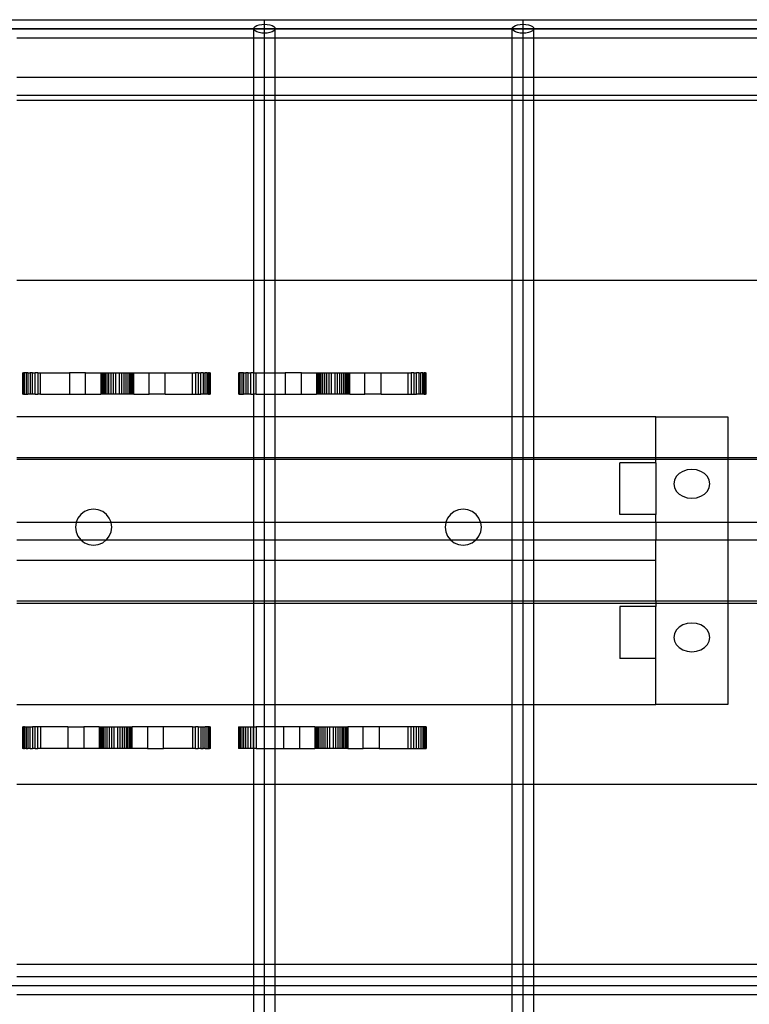
# Model space of a CAD drawing. Extents: x -132 to 132, y -42 to 42.
# Drawn here: x 50 to 55, y -15 to -8 of the extents above; entities that cross this region are included whole.
import ezdxf

# ---------------------------------------------------------------- set-up
doc = ezdxf.new("R2010")
doc.units = 0
doc.header["$MEASUREMENT"] = 0
doc.layers.get('0').update_dxf_attribs({"linetype": 'CONTINUOUS'})

msp = doc.modelspace()

# ---------------------------------------------------------------- linework, layer by layer
for p, q in [((49.762, -8.3312), (51.5596, -8.3312)), ((51.5596, -8.3312), (53.3572, -8.3312)), ((51.5596, -8.3625), (51.5596, -8.3312)), ((53.3572, -8.3312), (55.1548, -8.3312)), ((53.3572, -8.3625), (53.3572, -8.3312)), ((17.4049, -8.3937), (66.0129, -8.3937)), ((66.0129, -8.3937), (19.2025, -8.3937)), ((51.4847, -8.3937), (51.4873, -8.3856)), ((51.4873, -8.4018), (51.4847, -8.3937)), ((51.4847, -8.4562), (51.4847, -8.3937)), ((51.4873, -8.3856), (51.4947, -8.3781)), ((51.4947, -8.4094), (51.4873, -8.4018)), ((51.4947, -8.3781), (51.5066, -8.3716)), ((51.5066, -8.4158), (51.4947, -8.4094)), ((51.5066, -8.3716), (51.5222, -8.3667)), ((51.5222, -8.3667), (51.5402, -8.3635)), ((51.5402, -8.3635), (51.5596, -8.3625)), ((51.5596, -8.3625), (51.579, -8.3635)), ((51.5596, -8.425), (51.5596, -8.3625)), ((51.5596, -8.6291), (51.5596, -8.3937)), ((51.579, -8.3635), (51.5971, -8.3667)), ((51.5971, -8.3667), (51.6126, -8.3716)), ((51.6126, -8.3716), (51.6245, -8.3781)), ((51.6245, -8.4094), (51.6126, -8.4158)), ((51.6245, -8.3781), (51.632, -8.3856)), ((51.632, -8.4018), (51.6245, -8.4094)), ((51.632, -8.3856), (51.6345, -8.3937)), ((51.6345, -8.3937), (51.632, -8.4018)), ((51.6345, -8.4562), (51.6345, -8.3937)), ((53.2823, -8.3937), (53.2849, -8.3856)), ((53.2849, -8.4018), (53.2823, -8.3937)), ((53.2823, -8.4562), (53.2823, -8.3937)), ((53.2849, -8.3856), (53.2924, -8.3781)), ((53.2924, -8.4094), (53.2849, -8.4018)), ((53.2924, -8.3781), (53.3043, -8.3716)), ((53.3043, -8.4158), (53.2924, -8.4094)), ((53.3043, -8.3716), (53.3198, -8.3667)), ((53.3198, -8.3667), (53.3378, -8.3635)), ((53.3378, -8.3635), (53.3572, -8.3625)), ((53.3572, -8.3625), (53.3766, -8.3635)), ((53.3572, -8.425), (53.3572, -8.3625)), ((53.3572, -8.6291), (53.3572, -8.3937)), ((53.3766, -8.3635), (53.3947, -8.3667)), ((53.3947, -8.3667), (53.4102, -8.3716)), ((53.4102, -8.3716), (53.4221, -8.3781)), ((53.4221, -8.4094), (53.4102, -8.4158)), ((53.4221, -8.3781), (53.4296, -8.3856)), ((53.4296, -8.4018), (53.4221, -8.4094)), ((53.4296, -8.3856), (53.4321, -8.3937)), ((53.4321, -8.3937), (53.4296, -8.4018)), ((53.4321, -8.4562), (53.4321, -8.3937)), ((49.8369, -8.4562), (51.4847, -8.4562)), ((51.4847, -8.4562), (51.5596, -8.4562)), ((51.4847, -8.7329), (51.4847, -8.4562)), ((51.5222, -8.4208), (51.5066, -8.4158)), ((51.5402, -8.4239), (51.5222, -8.4208)), ((51.5596, -8.425), (51.5402, -8.4239)), ((51.579, -8.4239), (51.5596, -8.425)), ((51.5596, -8.4562), (51.5596, -8.425)), ((51.5596, -8.4562), (51.6345, -8.4562)), ((51.5971, -8.4208), (51.579, -8.4239)), ((51.6126, -8.4158), (51.5971, -8.4208)), ((51.6345, -8.4562), (53.2823, -8.4562)), ((51.6345, -8.7329), (51.6345, -8.4562)), ((53.2823, -8.4562), (53.3572, -8.4562)), ((53.2823, -8.7329), (53.2823, -8.4562)), ((53.3198, -8.4208), (53.3043, -8.4158)), ((53.3378, -8.4239), (53.3198, -8.4208)), ((53.3572, -8.425), (53.3378, -8.4239)), ((53.3766, -8.4239), (53.3572, -8.425)), ((53.3572, -8.4562), (53.3572, -8.425)), ((53.3572, -8.4562), (53.4321, -8.4562)), ((53.3947, -8.4208), (53.3766, -8.4239)), ((53.4102, -8.4158), (53.3947, -8.4208)), ((53.4321, -8.4562), (55.0799, -8.4562)), ((53.4321, -8.7329), (53.4321, -8.4562)), ((51.5596, -8.6291), (51.5596, -8.5983)), ((53.3572, -8.6291), (53.3572, -8.5983)), ((51.5596, -15.3937), (51.5596, -8.6291)), ((53.3572, -15.3937), (53.3572, -8.6291)), ((51.4847, -8.7329), (49.8369, -8.7329)), ((51.6345, -8.7329), (51.4847, -8.7329)), ((51.4847, -8.8579), (51.4847, -8.7329)), ((53.2823, -8.7329), (51.6345, -8.7329)), ((51.6345, -8.8579), (51.6345, -8.7329)), ((53.4321, -8.7329), (53.2823, -8.7329)), ((53.2823, -8.8579), (53.2823, -8.7329)), ((55.0799, -8.7329), (53.4321, -8.7329)), ((53.4321, -8.8579), (53.4321, -8.7329)), ((51.4847, -8.8579), (49.8369, -8.8579)), ((51.4847, -8.8937), (49.8369, -8.8937)), ((51.6345, -8.8579), (51.4847, -8.8579)), ((51.4847, -8.8937), (51.4847, -8.8579)), ((51.6345, -8.8937), (51.4847, -8.8937)), ((51.4847, -10.1437), (51.4847, -8.8937)), ((53.2823, -8.8579), (51.6345, -8.8579)), ((51.6345, -8.8937), (51.6345, -8.8579)), ((53.2823, -8.8937), (51.6345, -8.8937)), ((51.6345, -10.1437), (51.6345, -8.8937)), ((53.4321, -8.8579), (53.2823, -8.8579)), ((53.2823, -8.8937), (53.2823, -8.8579)), ((53.2823, -10.1437), (53.2823, -8.8937)), ((53.4321, -8.8937), (53.2823, -8.8937)), ((55.0799, -8.8579), (53.4321, -8.8579)), ((53.4321, -8.8937), (53.4321, -8.8579)), ((53.4321, -10.1437), (53.4321, -8.8937)), ((55.0799, -8.8937), (53.4321, -8.8937)), ((51.4847, -10.1437), (49.8369, -10.1437)), ((51.6345, -10.1437), (51.4847, -10.1437)), ((51.4847, -10.7855), (51.4847, -10.1437)), ((53.2823, -10.1437), (51.6345, -10.1437)), ((51.6345, -10.7855), (51.6345, -10.1437)), ((53.2823, -11.09), (53.2823, -10.1437)), ((53.4321, -10.1437), (53.2823, -10.1437)), ((53.4321, -11.09), (53.4321, -10.1437)), ((55.0799, -10.1437), (53.4321, -10.1437)), ((49.8778, -10.7855), (49.8794, -10.7855)), ((49.8778, -10.7855), (49.8778, -10.934)), ((49.8794, -10.7855), (49.8794, -10.934)), ((49.8794, -10.7855), (49.884, -10.7855)), ((49.8915, -10.7855), (49.884, -10.7855)), ((49.884, -10.934), (49.884, -10.7855)), ((49.8915, -10.934), (49.8915, -10.7855)), ((49.9017, -10.7855), (49.8915, -10.7855)), ((49.9017, -10.7855), (49.9017, -10.934)), ((49.9144, -10.7855), (49.9017, -10.7855)), ((49.9144, -10.7855), (49.9144, -10.934)), ((49.9144, -10.7855), (49.9294, -10.7855)), ((49.9294, -10.7855), (49.9294, -10.934)), ((49.9461, -10.7855), (49.9294, -10.7855)), ((49.9461, -10.7855), (49.9642, -10.7855)), ((49.9461, -10.934), (49.9461, -10.7855)), ((49.9642, -10.934), (49.9642, -10.7855)), ((49.9833, -10.7855), (49.9642, -10.7855)), ((49.9833, -10.7855), (50.0028, -10.7855)), ((49.9833, -10.7855), (49.9833, -10.934)), ((50.0028, -10.934), (50.0028, -10.7855)), ((50.0028, -10.7855), (50.2042, -10.7855)), ((50.2042, -10.7855), (50.2042, -10.934)), ((50.3161, -10.7855), (50.2042, -10.7855)), ((50.3161, -10.934), (50.3161, -10.7855)), ((50.3161, -10.7855), (50.4221, -10.7855)), ((50.4221, -10.7855), (50.4234, -10.7855)), ((50.4221, -10.7855), (50.4221, -10.934)), ((50.4234, -10.7855), (50.4234, -10.934)), ((50.4234, -10.7855), (50.4272, -10.7855)), ((50.4272, -10.7855), (50.4334, -10.7855)), ((50.4272, -10.7855), (50.4272, -10.934)), ((50.4334, -10.7855), (50.4418, -10.7855)), ((50.4334, -10.7855), (50.4334, -10.934)), ((50.4418, -10.7855), (50.4418, -10.934)), ((50.4418, -10.7855), (50.4523, -10.7855)), ((50.4523, -10.7855), (50.4523, -10.934)), ((50.4523, -10.7855), (50.4646, -10.7855)), ((50.4646, -10.7855), (50.4784, -10.7855)), ((50.4646, -10.934), (50.4646, -10.7855)), ((50.4784, -10.7855), (50.4934, -10.7855)), ((50.4784, -10.934), (50.4784, -10.7855)), ((50.4934, -10.7855), (50.5091, -10.7855)), ((50.4934, -10.934), (50.4934, -10.7855)), ((50.5091, -10.934), (50.5091, -10.7855)), ((50.5091, -10.7855), (50.5252, -10.7855)), ((50.5252, -10.7855), (50.5487, -10.7855)), ((50.5252, -10.934), (50.5252, -10.7855)), ((50.5487, -10.7855), (50.5487, -10.934)), ((50.5487, -10.7855), (50.5648, -10.7855)), ((50.5648, -10.7855), (50.5648, -10.934)), ((50.5648, -10.7855), (50.5806, -10.7855)), ((50.5806, -10.7855), (50.5955, -10.7855)), ((50.5806, -10.7855), (50.5806, -10.934)), ((50.5955, -10.7855), (50.5955, -10.934)), ((50.5955, -10.7855), (50.6093, -10.7855)), ((50.6093, -10.7855), (50.6093, -10.934)), ((50.6093, -10.7855), (50.6216, -10.7855)), ((50.6216, -10.7855), (50.6321, -10.7855)), ((50.6216, -10.7855), (50.6216, -10.934)), ((50.6321, -10.934), (50.6321, -10.7855)), ((50.6321, -10.7855), (50.6406, -10.7855)), ((50.6406, -10.7855), (50.6468, -10.7855)), ((50.6406, -10.934), (50.6406, -10.7855)), ((50.6468, -10.7855), (50.6505, -10.7855)), ((50.6468, -10.934), (50.6468, -10.7855)), ((50.6505, -10.934), (50.6505, -10.7855)), ((50.6505, -10.7855), (50.6518, -10.7855)), ((50.6518, -10.934), (50.6518, -10.7855)), ((50.6518, -10.7855), (50.7578, -10.7855)), ((50.7578, -10.7855), (50.8697, -10.7855)), ((50.7578, -10.934), (50.7578, -10.7855)), ((50.8697, -10.934), (50.8697, -10.7855)), ((50.8697, -10.7855), (51.0593, -10.7855)), ((51.0593, -10.7855), (51.0789, -10.7855)), ((51.0593, -10.934), (51.0593, -10.7855)), ((51.0979, -10.7855), (51.0789, -10.7855)), ((51.0789, -10.7855), (51.0789, -10.934)), ((51.0979, -10.7855), (51.0979, -10.934)), ((51.0979, -10.7855), (51.1161, -10.7855)), ((51.1161, -10.934), (51.1161, -10.7855)), ((51.1328, -10.7855), (51.1161, -10.7855)), ((51.1328, -10.7855), (51.1477, -10.7855)), ((51.1328, -10.7855), (51.1328, -10.934)), ((51.1477, -10.934), (51.1477, -10.7855)), ((51.1604, -10.7855), (51.1477, -10.7855)), ((51.1604, -10.7855), (51.1707, -10.7855)), ((51.1604, -10.934), (51.1604, -10.7855)), ((51.1782, -10.7855), (51.1707, -10.7855)), ((51.1707, -10.934), (51.1707, -10.7855)), ((51.1782, -10.7855), (51.1828, -10.7855)), ((51.1782, -10.934), (51.1782, -10.7855)), ((51.1828, -10.7855), (51.1843, -10.7855)), ((51.1828, -10.934), (51.1828, -10.7855)), ((51.1843, -10.934), (51.1843, -10.7855)), ((51.3778, -10.7855), (51.3794, -10.7855)), ((51.3778, -10.7855), (51.3778, -10.934)), ((51.3794, -10.7855), (51.3794, -10.934)), ((51.3794, -10.7855), (51.384, -10.7855)), ((51.3915, -10.7855), (51.384, -10.7855)), ((51.384, -10.934), (51.384, -10.7855)), ((51.3915, -10.934), (51.3915, -10.7855)), ((51.4017, -10.7855), (51.3915, -10.7855)), ((51.4017, -10.7855), (51.4017, -10.934)), ((51.4144, -10.7855), (51.4017, -10.7855)), ((51.4144, -10.7855), (51.4144, -10.934)), ((51.4144, -10.7855), (51.4294, -10.7855)), ((51.4294, -10.7855), (51.4294, -10.934)), ((51.4461, -10.7855), (51.4294, -10.7855)), ((51.4461, -10.7855), (51.4642, -10.7855)), ((51.4461, -10.934), (51.4461, -10.7855)), ((51.4642, -10.934), (51.4642, -10.7855)), ((51.4833, -10.7855), (51.4642, -10.7855)), ((51.4833, -10.7855), (51.4833, -10.934)), ((51.4833, -10.7855), (51.4847, -10.7855)), ((51.4847, -10.7855), (51.5028, -10.7855)), ((51.4847, -10.934), (51.4847, -10.7855)), ((51.5028, -10.934), (51.5028, -10.7855)), ((51.5028, -10.7855), (51.6345, -10.7855)), ((51.6345, -10.7855), (51.7042, -10.7855)), ((51.6345, -10.934), (51.6345, -10.7855)), ((51.7042, -10.7855), (51.7042, -10.934)), ((51.8161, -10.7855), (51.7042, -10.7855)), ((51.8161, -10.934), (51.8161, -10.7855)), ((51.8161, -10.7855), (51.9221, -10.7855)), ((51.9221, -10.7855), (51.9234, -10.7855)), ((51.9221, -10.7855), (51.9221, -10.934)), ((51.9234, -10.7855), (51.9234, -10.934)), ((51.9234, -10.7855), (51.9272, -10.7855)), ((51.9272, -10.7855), (51.9334, -10.7855)), ((51.9272, -10.7855), (51.9272, -10.934)), ((51.9334, -10.7855), (51.9418, -10.7855)), ((51.9334, -10.7855), (51.9334, -10.934)), ((51.9418, -10.7855), (51.9418, -10.934)), ((51.9418, -10.7855), (51.9523, -10.7855)), ((51.9523, -10.7855), (51.9523, -10.934)), ((51.9523, -10.7855), (51.9646, -10.7855)), ((51.9646, -10.7855), (51.9784, -10.7855)), ((51.9646, -10.934), (51.9646, -10.7855)), ((51.9784, -10.7855), (51.9934, -10.7855)), ((51.9784, -10.934), (51.9784, -10.7855)), ((51.9934, -10.7855), (52.0091, -10.7855)), ((51.9934, -10.934), (51.9934, -10.7855)), ((52.0091, -10.934), (52.0091, -10.7855)), ((52.0091, -10.7855), (52.0252, -10.7855)), ((52.0252, -10.7855), (52.0487, -10.7855)), ((52.0252, -10.934), (52.0252, -10.7855)), ((52.0487, -10.7855), (52.0487, -10.934)), ((52.0487, -10.7855), (52.0648, -10.7855)), ((52.0648, -10.7855), (52.0648, -10.934)), ((52.0648, -10.7855), (52.0806, -10.7855)), ((52.0806, -10.7855), (52.0955, -10.7855)), ((52.0806, -10.7855), (52.0806, -10.934)), ((52.0955, -10.7855), (52.0955, -10.934)), ((52.0955, -10.7855), (52.1093, -10.7855)), ((52.1093, -10.7855), (52.1093, -10.934)), ((52.1093, -10.7855), (52.1216, -10.7855)), ((52.1216, -10.7855), (52.1321, -10.7855)), ((52.1216, -10.7855), (52.1216, -10.934)), ((52.1321, -10.934), (52.1321, -10.7855)), ((52.1321, -10.7855), (52.1406, -10.7855)), ((52.1406, -10.7855), (52.1468, -10.7855)), ((52.1406, -10.934), (52.1406, -10.7855)), ((52.1468, -10.7855), (52.1505, -10.7855)), ((52.1468, -10.934), (52.1468, -10.7855)), ((52.1505, -10.934), (52.1505, -10.7855)), ((52.1505, -10.7855), (52.1518, -10.7855)), ((52.1518, -10.934), (52.1518, -10.7855)), ((52.1518, -10.7855), (52.2578, -10.7855)), ((52.2578, -10.7855), (52.3697, -10.7855)), ((52.2578, -10.934), (52.2578, -10.7855)), ((52.3697, -10.934), (52.3697, -10.7855)), ((52.3697, -10.7855), (52.5593, -10.7855)), ((52.5593, -10.7855), (52.5789, -10.7855)), ((52.5593, -10.934), (52.5593, -10.7855)), ((52.5979, -10.7855), (52.5789, -10.7855)), ((52.5789, -10.7855), (52.5789, -10.934)), ((52.5979, -10.7855), (52.5979, -10.934)), ((52.5979, -10.7855), (52.6161, -10.7855)), ((52.6161, -10.934), (52.6161, -10.7855)), ((52.6328, -10.7855), (52.6161, -10.7855)), ((52.6328, -10.7855), (52.6477, -10.7855)), ((52.6328, -10.7855), (52.6328, -10.934)), ((52.6477, -10.934), (52.6477, -10.7855)), ((52.6604, -10.7855), (52.6477, -10.7855)), ((52.6604, -10.7855), (52.6707, -10.7855)), ((52.6604, -10.934), (52.6604, -10.7855)), ((52.6782, -10.7855), (52.6707, -10.7855)), ((52.6707, -10.934), (52.6707, -10.7855)), ((52.6782, -10.7855), (52.6828, -10.7855)), ((52.6782, -10.934), (52.6782, -10.7855)), ((52.6828, -10.7855), (52.6843, -10.7855)), ((52.6828, -10.934), (52.6828, -10.7855)), ((52.6843, -10.934), (52.6843, -10.7855)), ((49.8794, -10.934), (49.8778, -10.934)), ((49.884, -10.934), (49.8794, -10.934)), ((49.884, -10.934), (49.8915, -10.934)), ((49.8915, -10.934), (49.9017, -10.934)), ((49.9017, -10.934), (49.9144, -10.934)), ((49.9294, -10.934), (49.9144, -10.934)), ((49.9461, -10.934), (49.9294, -10.934)), ((49.9642, -10.934), (49.9461, -10.934)), ((49.9642, -10.934), (49.9833, -10.934)), ((50.0028, -10.934), (49.9833, -10.934)), ((50.0028, -10.934), (50.2042, -10.934)), ((50.2042, -10.934), (50.3161, -10.934)), ((50.3161, -10.934), (50.4221, -10.934)), ((50.4234, -10.934), (50.4221, -10.934)), ((50.4272, -10.934), (50.4234, -10.934)), ((50.4334, -10.934), (50.4272, -10.934)), ((50.4418, -10.934), (50.4334, -10.934)), ((50.4523, -10.934), (50.4418, -10.934)), ((50.4646, -10.934), (50.4523, -10.934)), ((50.4784, -10.934), (50.4646, -10.934)), ((50.4934, -10.934), (50.4784, -10.934)), ((50.5091, -10.934), (50.4934, -10.934)), ((50.5252, -10.934), (50.5091, -10.934)), ((50.5487, -10.934), (50.5252, -10.934)), ((50.5648, -10.934), (50.5487, -10.934)), ((50.5806, -10.934), (50.5648, -10.934)), ((50.5955, -10.934), (50.5806, -10.934)), ((50.6093, -10.934), (50.5955, -10.934)), ((50.6216, -10.934), (50.6093, -10.934)), ((50.6321, -10.934), (50.6216, -10.934)), ((50.6406, -10.934), (50.6321, -10.934)), ((50.6468, -10.934), (50.6406, -10.934)), ((50.6505, -10.934), (50.6468, -10.934)), ((50.6518, -10.934), (50.6505, -10.934)), ((50.6518, -10.934), (50.7578, -10.934)), ((50.8697, -10.934), (50.7578, -10.934)), ((50.8697, -10.934), (51.0593, -10.934)), ((51.0593, -10.934), (51.0789, -10.934)), ((51.0789, -10.934), (51.0979, -10.934)), ((51.0979, -10.934), (51.1161, -10.934)), ((51.1328, -10.934), (51.1161, -10.934)), ((51.1477, -10.934), (51.1328, -10.934)), ((51.1604, -10.934), (51.1477, -10.934)), ((51.1707, -10.934), (51.1604, -10.934)), ((51.1707, -10.934), (51.1782, -10.934)), ((51.1828, -10.934), (51.1782, -10.934)), ((51.1843, -10.934), (51.1828, -10.934)), ((51.3794, -10.934), (51.3778, -10.934)), ((51.384, -10.934), (51.3794, -10.934)), ((51.384, -10.934), (51.3915, -10.934)), ((51.3915, -10.934), (51.4017, -10.934)), ((51.4017, -10.934), (51.4144, -10.934)), ((51.4294, -10.934), (51.4144, -10.934)), ((51.4461, -10.934), (51.4294, -10.934)), ((51.4642, -10.934), (51.4461, -10.934)), ((51.4642, -10.934), (51.4833, -10.934)), ((51.4847, -10.934), (51.4833, -10.934)), ((51.5028, -10.934), (51.4847, -10.934)), ((51.4847, -11.09), (51.4847, -10.934)), ((51.5028, -10.934), (51.6345, -10.934)), ((51.6345, -10.934), (51.7042, -10.934)), ((51.6345, -11.09), (51.6345, -10.934)), ((51.7042, -10.934), (51.8161, -10.934)), ((51.8161, -10.934), (51.9221, -10.934)), ((51.9234, -10.934), (51.9221, -10.934)), ((51.9272, -10.934), (51.9234, -10.934)), ((51.9334, -10.934), (51.9272, -10.934)), ((51.9418, -10.934), (51.9334, -10.934)), ((51.9523, -10.934), (51.9418, -10.934)), ((51.9646, -10.934), (51.9523, -10.934)), ((51.9784, -10.934), (51.9646, -10.934)), ((51.9934, -10.934), (51.9784, -10.934)), ((52.0091, -10.934), (51.9934, -10.934)), ((52.0252, -10.934), (52.0091, -10.934)), ((52.0487, -10.934), (52.0252, -10.934)), ((52.0648, -10.934), (52.0487, -10.934)), ((52.0806, -10.934), (52.0648, -10.934)), ((52.0955, -10.934), (52.0806, -10.934)), ((52.1093, -10.934), (52.0955, -10.934)), ((52.1216, -10.934), (52.1093, -10.934)), ((52.1321, -10.934), (52.1216, -10.934)), ((52.1406, -10.934), (52.1321, -10.934)), ((52.1468, -10.934), (52.1406, -10.934)), ((52.1505, -10.934), (52.1468, -10.934)), ((52.1518, -10.934), (52.1505, -10.934)), ((52.1518, -10.934), (52.2578, -10.934)), ((52.3697, -10.934), (52.2578, -10.934)), ((52.3697, -10.934), (52.5593, -10.934)), ((52.5593, -10.934), (52.5789, -10.934)), ((52.5789, -10.934), (52.5979, -10.934)), ((52.5979, -10.934), (52.6161, -10.934)), ((52.6328, -10.934), (52.6161, -10.934)), ((52.6477, -10.934), (52.6328, -10.934)), ((52.6604, -10.934), (52.6477, -10.934)), ((52.6707, -10.934), (52.6604, -10.934)), ((52.6707, -10.934), (52.6782, -10.934)), ((52.6828, -10.934), (52.6782, -10.934)), ((52.6843, -10.934), (52.6828, -10.934)), ((51.4847, -11.09), (49.8369, -11.09)), ((51.6345, -11.09), (51.4847, -11.09)), ((51.4847, -11.3725), (51.4847, -11.09)), ((53.2823, -11.09), (51.6345, -11.09)), ((51.6345, -11.3725), (51.6345, -11.09)), ((53.4321, -11.09), (53.2823, -11.09)), ((53.2823, -11.3725), (53.2823, -11.09)), ((54.2811, -11.09), (53.4321, -11.09)), ((53.4321, -11.3725), (53.4321, -11.09)), ((54.2811, -11.09), (54.7811, -11.09)), ((54.2811, -11.3725), (54.2811, -11.09)), ((54.7811, -11.09), (54.7811, -11.3725)), ((49.8369, -11.3725), (51.4847, -11.3725)), ((49.8369, -11.3859), (51.4847, -11.3859)), ((51.4847, -11.3725), (51.6345, -11.3725)), ((51.4847, -11.3859), (51.4847, -11.3725)), ((51.4847, -11.8234), (51.4847, -11.3859)), ((51.4847, -11.3859), (51.6345, -11.3859)), ((51.6345, -11.3725), (53.2823, -11.3725)), ((51.6345, -11.3859), (51.6345, -11.3725)), ((51.6345, -11.8234), (51.6345, -11.3859)), ((51.6345, -11.3859), (53.2823, -11.3859)), ((53.2823, -11.3725), (53.4321, -11.3725)), ((53.2823, -11.3859), (53.2823, -11.3725)), ((53.2823, -11.8234), (53.2823, -11.3859)), ((53.2823, -11.3859), (53.4321, -11.3859)), ((53.4321, -11.3725), (54.2811, -11.3725)), ((53.4321, -11.3859), (53.4321, -11.3725)), ((53.4321, -11.8234), (53.4321, -11.3859)), ((53.4321, -11.3859), (54.2811, -11.3859)), ((54.2811, -11.4095), (54.0311, -11.4095)), ((54.0311, -11.7705), (54.0311, -11.4095)), ((54.2811, -11.3859), (54.2811, -11.3725)), ((54.2811, -11.3725), (54.7811, -11.3725)), ((54.2811, -11.4095), (54.2811, -11.3859)), ((54.2811, -11.3859), (54.7811, -11.3859)), ((54.2811, -11.4095), (54.2811, -11.7705)), ((54.7811, -11.3725), (54.7811, -11.3859)), ((54.7811, -11.3725), (55.0799, -11.3725)), ((54.7811, -11.3859), (54.7811, -11.8234)), ((54.7811, -11.3859), (55.0799, -11.3859)), ((54.4427, -11.4856), (54.4228, -11.5064)), ((54.4686, -11.4698), (54.4427, -11.4856)), ((54.4987, -11.4598), (54.4686, -11.4698)), ((54.5311, -11.4564), (54.4987, -11.4598)), ((54.5634, -11.4598), (54.5311, -11.4564)), ((54.5936, -11.4698), (54.5634, -11.4598)), ((54.6195, -11.4856), (54.5936, -11.4698)), ((54.6393, -11.5064), (54.6195, -11.4856)), ((54.4103, -11.5305), (54.4061, -11.5564)), ((54.4061, -11.5564), (54.4103, -11.5822)), ((54.4228, -11.5064), (54.4103, -11.5305)), ((54.6518, -11.5305), (54.6393, -11.5064)), ((54.6561, -11.5564), (54.6518, -11.5305)), ((54.6518, -11.5822), (54.6561, -11.5564)), ((54.4103, -11.5822), (54.4228, -11.6064)), ((54.4228, -11.6064), (54.4427, -11.6271)), ((54.4427, -11.6271), (54.4686, -11.643)), ((54.5936, -11.643), (54.6195, -11.6271)), ((54.6195, -11.6271), (54.6393, -11.6064)), ((54.6393, -11.6064), (54.6518, -11.5822)), ((54.4686, -11.643), (54.4987, -11.6529)), ((54.4987, -11.6529), (54.5311, -11.6564)), ((54.5311, -11.6564), (54.5634, -11.6529)), ((54.5634, -11.6529), (54.5936, -11.643)), ((50.3084, -11.7494), (50.2823, -11.7693)), ((50.3388, -11.7369), (50.3084, -11.7494)), ((50.3714, -11.7327), (50.3388, -11.7369)), ((50.404, -11.7369), (50.3714, -11.7327)), ((50.4344, -11.7494), (50.404, -11.7369)), ((50.4606, -11.7693), (50.4344, -11.7494)), ((52.8784, -11.7494), (52.8523, -11.7693)), ((52.9088, -11.7369), (52.8784, -11.7494)), ((52.9415, -11.7327), (52.9088, -11.7369)), ((52.9741, -11.7369), (52.9415, -11.7327)), ((53.0045, -11.7494), (52.9741, -11.7369)), ((53.0306, -11.7693), (53.0045, -11.7494)), ((49.8369, -11.8234), (50.2505, -11.8234)), ((50.2497, -11.8253), (50.2454, -11.8577)), ((50.2505, -11.8234), (50.2497, -11.8253)), ((50.2623, -11.7952), (50.2505, -11.8234)), ((50.2505, -11.8234), (50.4924, -11.8234)), ((50.2823, -11.7693), (50.2623, -11.7952)), ((50.4806, -11.7952), (50.4606, -11.7693)), ((50.4924, -11.8234), (50.4806, -11.7952)), ((50.4932, -11.8253), (50.4924, -11.8234)), ((50.4924, -11.8234), (51.4847, -11.8234)), ((50.4975, -11.8577), (50.4932, -11.8253)), ((51.4847, -11.9484), (51.4847, -11.8234)), ((51.4847, -11.8234), (51.6345, -11.8234)), ((51.6345, -11.9484), (51.6345, -11.8234)), ((51.6345, -11.8234), (52.8205, -11.8234)), ((52.8197, -11.8253), (52.8154, -11.8577)), ((52.8205, -11.8234), (52.8197, -11.8253)), ((52.8323, -11.7952), (52.8205, -11.8234)), ((52.8205, -11.8234), (53.0624, -11.8234)), ((52.8523, -11.7693), (52.8323, -11.7952)), ((53.0506, -11.7952), (53.0306, -11.7693)), ((53.0624, -11.8234), (53.0506, -11.7952)), ((53.0632, -11.8253), (53.0624, -11.8234)), ((53.0624, -11.8234), (53.2823, -11.8234)), ((53.0675, -11.8577), (53.0632, -11.8253)), ((53.2823, -11.9484), (53.2823, -11.8234)), ((53.2823, -11.8234), (53.4321, -11.8234)), ((53.4321, -11.9484), (53.4321, -11.8234)), ((53.4321, -11.8234), (54.2811, -11.8234)), ((54.2811, -11.7705), (54.0311, -11.7705)), ((54.2811, -11.8234), (54.2811, -11.7705)), ((54.2811, -11.8234), (54.7811, -11.8234)), ((54.2811, -11.8234), (54.2811, -11.9484)), ((54.7811, -11.8234), (54.7811, -11.9484)), ((54.7811, -11.8234), (55.0799, -11.8234)), ((50.2454, -11.8577), (50.2497, -11.89)), ((50.2497, -11.89), (50.2623, -11.9202)), ((50.4806, -11.9202), (50.4932, -11.89)), ((50.4932, -11.89), (50.4975, -11.8577)), ((52.8154, -11.8577), (52.8197, -11.89)), ((52.8197, -11.89), (52.8323, -11.9202)), ((53.0506, -11.9202), (53.0632, -11.89)), ((53.0632, -11.89), (53.0675, -11.8577)), ((50.2844, -11.9477), (49.8369, -11.9484)), ((50.2623, -11.9202), (50.2823, -11.9461)), ((50.2823, -11.9461), (50.2844, -11.9477)), ((50.2844, -11.9477), (50.2853, -11.9484)), ((50.2853, -11.9484), (50.3084, -11.9659)), ((50.4575, -11.9484), (50.2853, -11.9484)), ((50.3084, -11.9659), (50.3388, -11.9784)), ((50.404, -11.9784), (50.4344, -11.9659)), ((50.4344, -11.9659), (50.4575, -11.9484)), ((50.4575, -11.9484), (50.4584, -11.9477)), ((50.4584, -11.9477), (50.4606, -11.9461)), ((51.4847, -11.9484), (50.4584, -11.9477)), ((50.4606, -11.9461), (50.4806, -11.9202)), ((51.4847, -12.09), (51.4847, -11.9484)), ((51.6345, -11.9484), (51.4847, -11.9484)), ((52.8544, -11.9476), (51.6345, -11.9484)), ((51.6345, -12.09), (51.6345, -11.9484)), ((52.8323, -11.9202), (52.8523, -11.9461)), ((52.8523, -11.9461), (52.8544, -11.9476)), ((52.8544, -11.9476), (52.8554, -11.9484)), ((52.8554, -11.9484), (52.8784, -11.9659)), ((53.0275, -11.9484), (52.8554, -11.9484)), ((52.8784, -11.9659), (52.9088, -11.9784)), ((52.9741, -11.9784), (53.0045, -11.9659)), ((53.0045, -11.9659), (53.0275, -11.9484)), ((53.0275, -11.9484), (53.0285, -11.9476)), ((53.0285, -11.9476), (53.0306, -11.9461)), ((53.2823, -11.9484), (53.0285, -11.9476)), ((53.0306, -11.9461), (53.0506, -11.9202)), ((53.2823, -12.09), (53.2823, -11.9484)), ((53.4321, -11.9484), (53.2823, -11.9484)), ((53.4321, -12.09), (53.4321, -11.9484)), ((54.2811, -11.9484), (53.4321, -11.9484)), ((54.7811, -11.9484), (54.2811, -11.9484)), ((54.2811, -12.09), (54.2811, -11.9484)), ((54.7811, -11.9484), (54.7811, -12.3725)), ((55.0799, -11.9484), (54.7811, -11.9484)), ((50.3388, -11.9784), (50.3714, -11.9827)), ((50.3714, -11.9827), (50.404, -11.9784)), ((52.9088, -11.9784), (52.9415, -11.9827)), ((52.9415, -11.9827), (52.9741, -11.9784)), ((51.4847, -12.09), (49.8369, -12.09)), ((51.6345, -12.09), (51.4847, -12.09)), ((51.4847, -12.3725), (51.4847, -12.09)), ((53.2823, -12.09), (51.6345, -12.09)), ((51.6345, -12.3725), (51.6345, -12.09)), ((53.4321, -12.09), (53.2823, -12.09)), ((53.2823, -12.3725), (53.2823, -12.09)), ((54.2811, -12.09), (53.4321, -12.09)), ((53.4321, -12.3725), (53.4321, -12.09)), ((54.2811, -12.3725), (54.2811, -12.09)), ((51.4847, -12.3725), (49.8369, -12.3725)), ((51.6345, -12.3725), (51.4847, -12.3725)), ((51.4847, -12.3859), (51.4847, -12.3725)), ((53.2823, -12.3725), (51.6345, -12.3725)), ((51.6345, -12.3859), (51.6345, -12.3725)), ((53.4321, -12.3725), (53.2823, -12.3725)), ((53.2823, -12.3859), (53.2823, -12.3725)), ((54.2811, -12.3725), (53.4321, -12.3725)), ((53.4321, -12.3859), (53.4321, -12.3725)), ((54.2811, -12.3725), (54.2811, -12.3859)), ((54.7811, -12.3725), (54.2811, -12.3725)), ((54.7811, -12.3725), (54.7811, -12.3859)), ((55.0799, -12.3725), (54.7811, -12.3725)), ((49.8369, -12.3859), (51.4847, -12.3859)), ((51.4847, -13.09), (51.4847, -12.3859)), ((51.4847, -12.3859), (51.6345, -12.3859)), ((51.6345, -13.09), (51.6345, -12.3859)), ((51.6345, -12.3859), (53.2823, -12.3859)), ((53.2823, -13.09), (53.2823, -12.3859)), ((53.2823, -12.3859), (53.4321, -12.3859)), ((53.4321, -13.09), (53.4321, -12.3859)), ((53.4321, -12.3859), (54.2811, -12.3859)), ((54.0311, -12.4095), (54.0311, -12.7705)), ((54.2811, -12.4095), (54.0311, -12.4095)), ((54.2811, -12.3859), (54.2811, -12.4095)), ((54.2811, -12.3859), (54.7811, -12.3859)), ((54.2811, -12.7705), (54.2811, -12.4095)), ((54.7811, -12.3859), (54.7811, -13.09)), ((54.7811, -12.3859), (55.0799, -12.3859)), ((54.4228, -12.5736), (54.4103, -12.5978)), ((54.4427, -12.5529), (54.4228, -12.5736)), ((54.4686, -12.537), (54.4427, -12.5529)), ((54.4987, -12.527), (54.4686, -12.537)), ((54.5311, -12.5236), (54.4987, -12.527)), ((54.5634, -12.527), (54.5311, -12.5236)), ((54.5936, -12.537), (54.5634, -12.527)), ((54.6195, -12.5529), (54.5936, -12.537)), ((54.6393, -12.5736), (54.6195, -12.5529)), ((54.6518, -12.5978), (54.6393, -12.5736)), ((54.4103, -12.5978), (54.4061, -12.6236)), ((54.4061, -12.6236), (54.4103, -12.6495)), ((54.4103, -12.6495), (54.4228, -12.6736)), ((54.6393, -12.6736), (54.6518, -12.6495)), ((54.6561, -12.6236), (54.6518, -12.5978)), ((54.6518, -12.6495), (54.6561, -12.6236)), ((54.4228, -12.6736), (54.4427, -12.6944)), ((54.4427, -12.6944), (54.4686, -12.7102)), ((54.4686, -12.7102), (54.4987, -12.7202)), ((54.4987, -12.7202), (54.5311, -12.7236)), ((54.5311, -12.7236), (54.5634, -12.7202)), ((54.5634, -12.7202), (54.5936, -12.7102)), ((54.5936, -12.7102), (54.6195, -12.6944)), ((54.6195, -12.6944), (54.6393, -12.6736)), ((54.2811, -12.7705), (54.0311, -12.7705)), ((54.2811, -13.09), (54.2811, -12.7705)), ((49.8369, -13.09), (51.4847, -13.09)), ((51.4847, -13.09), (51.6345, -13.09)), ((51.4847, -13.246), (51.4847, -13.09)), ((51.6345, -13.09), (53.2823, -13.09)), ((51.6345, -13.246), (51.6345, -13.09)), ((53.2823, -13.09), (53.4321, -13.09)), ((53.2823, -13.6437), (53.2823, -13.09)), ((53.4321, -13.09), (54.2811, -13.09)), ((53.4321, -13.6437), (53.4321, -13.09)), ((54.7811, -13.09), (54.2811, -13.09)), ((49.8778, -13.246), (49.8778, -13.3945)), ((49.8778, -13.246), (49.8794, -13.246)), ((49.8794, -13.246), (49.8794, -13.3945)), ((49.8794, -13.246), (49.884, -13.246)), ((49.8915, -13.246), (49.884, -13.246)), ((49.884, -13.246), (49.884, -13.3945)), ((49.8915, -13.246), (49.9017, -13.246)), ((49.8915, -13.246), (49.8915, -13.3945)), ((49.9017, -13.246), (49.9017, -13.3945)), ((49.9017, -13.246), (49.9144, -13.246)), ((49.9144, -13.246), (49.9294, -13.246)), ((49.9144, -13.246), (49.9144, -13.3945)), ((49.9294, -13.246), (49.9461, -13.246)), ((49.9294, -13.3945), (49.9294, -13.246)), ((49.9461, -13.246), (49.9461, -13.3945)), ((49.9642, -13.246), (49.9461, -13.246)), ((49.9833, -13.246), (49.9642, -13.246)), ((49.9642, -13.3945), (49.9642, -13.246)), ((49.9833, -13.3945), (49.9833, -13.246)), ((50.0028, -13.246), (49.9833, -13.246)), ((50.0028, -13.246), (50.0028, -13.3945)), ((50.1924, -13.246), (50.0028, -13.246)), ((50.1924, -13.246), (50.1924, -13.3945)), ((50.1924, -13.246), (50.3043, -13.246)), ((50.3043, -13.246), (50.3043, -13.3945)), ((50.4103, -13.246), (50.3043, -13.246)), ((50.4103, -13.246), (50.4116, -13.246)), ((50.4103, -13.246), (50.4103, -13.3945)), ((50.4116, -13.246), (50.4154, -13.246)), ((50.4116, -13.246), (50.4116, -13.3945)), ((50.4154, -13.246), (50.4154, -13.3945)), ((50.4154, -13.246), (50.4216, -13.246)), ((50.4216, -13.246), (50.43, -13.246)), ((50.4216, -13.246), (50.4216, -13.3945)), ((50.43, -13.246), (50.4405, -13.246)), ((50.43, -13.246), (50.43, -13.3945)), ((50.4405, -13.3945), (50.4405, -13.246)), ((50.4405, -13.246), (50.4528, -13.246)), ((50.4528, -13.3945), (50.4528, -13.246)), ((50.4528, -13.246), (50.4666, -13.246)), ((50.4666, -13.246), (50.4816, -13.246)), ((50.4666, -13.3945), (50.4666, -13.246)), ((50.4816, -13.246), (50.4973, -13.246)), ((50.4816, -13.3945), (50.4816, -13.246)), ((50.4973, -13.246), (50.5135, -13.246)), ((50.4973, -13.3945), (50.4973, -13.246)), ((50.5135, -13.246), (50.5369, -13.246)), ((50.5135, -13.3945), (50.5135, -13.246)), ((50.5369, -13.246), (50.5369, -13.3945)), ((50.5369, -13.246), (50.553, -13.246)), ((50.553, -13.246), (50.5688, -13.246)), ((50.553, -13.246), (50.553, -13.3945)), ((50.5688, -13.246), (50.5688, -13.3945)), ((50.5688, -13.246), (50.5837, -13.246)), ((50.5837, -13.246), (50.5975, -13.246)), ((50.5837, -13.246), (50.5837, -13.3945)), ((50.5975, -13.246), (50.6098, -13.246)), ((50.5975, -13.246), (50.5975, -13.3945)), ((50.6098, -13.246), (50.6203, -13.246)), ((50.6098, -13.3945), (50.6098, -13.246)), ((50.6203, -13.246), (50.6288, -13.246)), ((50.6203, -13.3945), (50.6203, -13.246)), ((50.6288, -13.3945), (50.6288, -13.246)), ((50.6288, -13.246), (50.635, -13.246)), ((50.635, -13.3945), (50.635, -13.246)), ((50.635, -13.246), (50.6388, -13.246)), ((50.6388, -13.246), (50.64, -13.246)), ((50.6388, -13.3945), (50.6388, -13.246)), ((50.64, -13.3945), (50.64, -13.246)), ((50.7461, -13.246), (50.64, -13.246)), ((50.7461, -13.246), (50.7461, -13.3945)), ((50.858, -13.246), (50.7461, -13.246)), ((50.858, -13.3945), (50.858, -13.246)), ((51.0593, -13.246), (50.858, -13.246)), ((51.0593, -13.246), (51.0789, -13.246)), ((51.0593, -13.246), (51.0593, -13.3945)), ((51.0789, -13.3945), (51.0789, -13.246)), ((51.0979, -13.246), (51.0789, -13.246)), ((51.0979, -13.246), (51.1161, -13.246)), ((51.0979, -13.246), (51.0979, -13.3945)), ((51.1161, -13.246), (51.1161, -13.3945)), ((51.1161, -13.246), (51.1328, -13.246)), ((51.1328, -13.246), (51.1477, -13.246)), ((51.1328, -13.3945), (51.1328, -13.246)), ((51.1477, -13.3945), (51.1477, -13.246)), ((51.1604, -13.246), (51.1477, -13.246)), ((51.1707, -13.246), (51.1604, -13.246)), ((51.1604, -13.3945), (51.1604, -13.246)), ((51.1707, -13.246), (51.1707, -13.3945)), ((51.1782, -13.246), (51.1707, -13.246)), ((51.1782, -13.246), (51.1782, -13.3945)), ((51.1782, -13.246), (51.1828, -13.246)), ((51.1828, -13.246), (51.1843, -13.246)), ((51.1828, -13.3945), (51.1828, -13.246)), ((51.1843, -13.3945), (51.1843, -13.246)), ((51.3778, -13.246), (51.3794, -13.246)), ((51.3778, -13.246), (51.3778, -13.3945)), ((51.3794, -13.246), (51.3794, -13.3945)), ((51.3794, -13.246), (51.384, -13.246)), ((51.384, -13.246), (51.384, -13.3945)), ((51.384, -13.246), (51.3915, -13.246)), ((51.3915, -13.246), (51.3915, -13.3945)), ((51.3915, -13.246), (51.4017, -13.246)), ((51.4017, -13.246), (51.4017, -13.3945)), ((51.4017, -13.246), (51.4144, -13.246)), ((51.4144, -13.246), (51.4144, -13.3945)), ((51.4144, -13.246), (51.4294, -13.246)), ((51.4294, -13.246), (51.4461, -13.246)), ((51.4294, -13.3945), (51.4294, -13.246)), ((51.4461, -13.246), (51.4642, -13.246)), ((51.4461, -13.3945), (51.4461, -13.246)), ((51.4642, -13.246), (51.4833, -13.246)), ((51.4642, -13.3945), (51.4642, -13.246)), ((51.4833, -13.3945), (51.4833, -13.246)), ((51.4833, -13.246), (51.4847, -13.246)), ((51.4847, -13.246), (51.5028, -13.246)), ((51.4847, -13.3945), (51.4847, -13.246)), ((51.5028, -13.246), (51.5028, -13.3945)), ((51.6345, -13.246), (51.5028, -13.246)), ((51.6924, -13.246), (51.6345, -13.246)), ((51.6345, -13.3945), (51.6345, -13.246)), ((51.8043, -13.246), (51.6924, -13.246)), ((51.6924, -13.246), (51.6924, -13.3945)), ((51.8043, -13.3945), (51.8043, -13.246)), ((51.9103, -13.246), (51.8043, -13.246)), ((51.9103, -13.246), (51.9103, -13.3945)), ((51.9103, -13.246), (51.9116, -13.246)), ((51.9116, -13.246), (51.9116, -13.3945)), ((51.9116, -13.246), (51.9154, -13.246)), ((51.9154, -13.246), (51.9154, -13.3945)), ((51.9154, -13.246), (51.9216, -13.246)), ((51.9216, -13.246), (51.9216, -13.3945)), ((51.9216, -13.246), (51.93, -13.246)), ((51.93, -13.246), (51.93, -13.3945)), ((51.93, -13.246), (51.9405, -13.246)), ((51.9405, -13.3945), (51.9405, -13.246)), ((51.9405, -13.246), (51.9528, -13.246)), ((51.9528, -13.3945), (51.9528, -13.246)), ((51.9528, -13.246), (51.9666, -13.246)), ((51.9666, -13.3945), (51.9666, -13.246)), ((51.9666, -13.246), (51.9816, -13.246)), ((51.9816, -13.3945), (51.9816, -13.246)), ((51.9816, -13.246), (51.9973, -13.246)), ((51.9973, -13.3945), (51.9973, -13.246)), ((51.9973, -13.246), (52.0135, -13.246)), ((52.0135, -13.3945), (52.0135, -13.246)), ((52.0135, -13.246), (52.0369, -13.246)), ((52.0369, -13.246), (52.053, -13.246)), ((52.0369, -13.246), (52.0369, -13.3945)), ((52.053, -13.246), (52.053, -13.3945)), ((52.053, -13.246), (52.0688, -13.246)), ((52.0688, -13.246), (52.0837, -13.246)), ((52.0688, -13.246), (52.0688, -13.3945)), ((52.0837, -13.246), (52.0975, -13.246)), ((52.0837, -13.246), (52.0837, -13.3945)), ((52.0975, -13.246), (52.0975, -13.3945)), ((52.0975, -13.246), (52.1098, -13.246)), ((52.1098, -13.3945), (52.1098, -13.246)), ((52.1098, -13.246), (52.1203, -13.246)), ((52.1203, -13.3945), (52.1203, -13.246)), ((52.1203, -13.246), (52.1288, -13.246)), ((52.1288, -13.3945), (52.1288, -13.246)), ((52.1288, -13.246), (52.135, -13.246)), ((52.135, -13.3945), (52.135, -13.246)), ((52.135, -13.246), (52.1388, -13.246)), ((52.1388, -13.3945), (52.1388, -13.246)), ((52.1388, -13.246), (52.14, -13.246)), ((52.14, -13.246), (52.14, -13.3945)), ((52.2461, -13.246), (52.14, -13.246)), ((52.2461, -13.3945), (52.2461, -13.246)), ((52.358, -13.246), (52.2461, -13.246)), ((52.358, -13.246), (52.358, -13.3945)), ((52.5593, -13.246), (52.358, -13.246)), ((52.5789, -13.246), (52.5593, -13.246)), ((52.5593, -13.3945), (52.5593, -13.246)), ((52.5789, -13.3945), (52.5789, -13.246)), ((52.5979, -13.246), (52.5789, -13.246)), ((52.5979, -13.3945), (52.5979, -13.246)), ((52.6161, -13.246), (52.5979, -13.246)), ((52.6161, -13.3945), (52.6161, -13.246)), ((52.6328, -13.246), (52.6161, -13.246)), ((52.6477, -13.246), (52.6328, -13.246)), ((52.6328, -13.3945), (52.6328, -13.246)), ((52.6477, -13.246), (52.6477, -13.3945)), ((52.6604, -13.246), (52.6477, -13.246)), ((52.6707, -13.246), (52.6604, -13.246)), ((52.6604, -13.246), (52.6604, -13.3945)), ((52.6782, -13.246), (52.6707, -13.246)), ((52.6707, -13.246), (52.6707, -13.3945)), ((52.6828, -13.246), (52.6782, -13.246)), ((52.6782, -13.246), (52.6782, -13.3945)), ((52.6843, -13.246), (52.6828, -13.246)), ((52.6828, -13.246), (52.6828, -13.3945)), ((52.6843, -13.246), (52.6843, -13.3945)), ((49.8794, -13.3945), (49.8778, -13.3945)), ((49.884, -13.3945), (49.8794, -13.3945)), ((49.884, -13.3945), (49.8915, -13.3945)), ((49.9017, -13.3945), (49.8915, -13.3945)), ((49.9017, -13.3945), (49.9144, -13.3945)), ((49.9294, -13.3945), (49.9144, -13.3945)), ((49.9294, -13.3945), (49.9461, -13.3945)), ((49.9642, -13.3945), (49.9461, -13.3945)), ((49.9642, -13.3945), (49.9833, -13.3945)), ((50.0028, -13.3945), (49.9833, -13.3945)), ((50.1924, -13.3945), (50.0028, -13.3945)), ((50.3043, -13.3945), (50.1924, -13.3945)), ((50.4103, -13.3945), (50.3043, -13.3945)), ((50.4116, -13.3945), (50.4103, -13.3945)), ((50.4154, -13.3945), (50.4116, -13.3945)), ((50.4216, -13.3945), (50.4154, -13.3945)), ((50.43, -13.3945), (50.4216, -13.3945)), ((50.4405, -13.3945), (50.43, -13.3945)), ((50.4528, -13.3945), (50.4405, -13.3945)), ((50.4666, -13.3945), (50.4528, -13.3945)), ((50.4816, -13.3945), (50.4666, -13.3945)), ((50.4973, -13.3945), (50.4816, -13.3945)), ((50.5135, -13.3945), (50.4973, -13.3945)), ((50.5369, -13.3945), (50.5135, -13.3945)), ((50.553, -13.3945), (50.5369, -13.3945)), ((50.5688, -13.3945), (50.553, -13.3945)), ((50.5837, -13.3945), (50.5688, -13.3945)), ((50.5975, -13.3945), (50.5837, -13.3945)), ((50.6098, -13.3945), (50.5975, -13.3945)), ((50.6203, -13.3945), (50.6098, -13.3945)), ((50.6288, -13.3945), (50.6203, -13.3945)), ((50.635, -13.3945), (50.6288, -13.3945)), ((50.6388, -13.3945), (50.635, -13.3945)), ((50.64, -13.3945), (50.6388, -13.3945)), ((50.7461, -13.3945), (50.64, -13.3945)), ((50.7461, -13.3945), (50.858, -13.3945)), ((51.0593, -13.3945), (50.858, -13.3945)), ((51.0789, -13.3945), (51.0593, -13.3945)), ((51.0789, -13.3945), (51.0979, -13.3945)), ((51.1161, -13.3945), (51.0979, -13.3945)), ((51.1161, -13.3945), (51.1328, -13.3945)), ((51.1477, -13.3945), (51.1328, -13.3945)), ((51.1477, -13.3945), (51.1604, -13.3945)), ((51.1604, -13.3945), (51.1707, -13.3945)), ((51.1707, -13.3945), (51.1782, -13.3945)), ((51.1828, -13.3945), (51.1782, -13.3945)), ((51.1843, -13.3945), (51.1828, -13.3945)), ((51.3794, -13.3945), (51.3778, -13.3945)), ((51.384, -13.3945), (51.3794, -13.3945)), ((51.3915, -13.3945), (51.384, -13.3945)), ((51.4017, -13.3945), (51.3915, -13.3945)), ((51.4144, -13.3945), (51.4017, -13.3945)), ((51.4294, -13.3945), (51.4144, -13.3945)), ((51.4461, -13.3945), (51.4294, -13.3945)), ((51.4642, -13.3945), (51.4461, -13.3945)), ((51.4833, -13.3945), (51.4642, -13.3945)), ((51.4847, -13.3945), (51.4833, -13.3945)), ((51.5028, -13.3945), (51.4847, -13.3945)), ((51.4847, -13.6437), (51.4847, -13.3945)), ((51.5028, -13.3945), (51.6345, -13.3945)), ((51.6345, -13.3945), (51.6924, -13.3945)), ((51.6345, -13.6437), (51.6345, -13.3945)), ((51.6924, -13.3945), (51.8043, -13.3945)), ((51.8043, -13.3945), (51.9103, -13.3945)), ((51.9116, -13.3945), (51.9103, -13.3945)), ((51.9154, -13.3945), (51.9116, -13.3945)), ((51.9216, -13.3945), (51.9154, -13.3945)), ((51.93, -13.3945), (51.9216, -13.3945)), ((51.9405, -13.3945), (51.93, -13.3945)), ((51.9528, -13.3945), (51.9405, -13.3945)), ((51.9666, -13.3945), (51.9528, -13.3945)), ((51.9816, -13.3945), (51.9666, -13.3945)), ((51.9973, -13.3945), (51.9816, -13.3945)), ((52.0135, -13.3945), (51.9973, -13.3945)), ((52.0369, -13.3945), (52.0135, -13.3945)), ((52.053, -13.3945), (52.0369, -13.3945)), ((52.0688, -13.3945), (52.053, -13.3945)), ((52.0837, -13.3945), (52.0688, -13.3945)), ((52.0975, -13.3945), (52.0837, -13.3945)), ((52.1098, -13.3945), (52.0975, -13.3945)), ((52.1203, -13.3945), (52.1098, -13.3945)), ((52.1288, -13.3945), (52.1203, -13.3945)), ((52.135, -13.3945), (52.1288, -13.3945)), ((52.1388, -13.3945), (52.135, -13.3945)), ((52.14, -13.3945), (52.1388, -13.3945)), ((52.14, -13.3945), (52.2461, -13.3945)), ((52.358, -13.3945), (52.2461, -13.3945)), ((52.358, -13.3945), (52.5593, -13.3945)), ((52.5593, -13.3945), (52.5789, -13.3945)), ((52.5789, -13.3945), (52.5979, -13.3945)), ((52.5979, -13.3945), (52.6161, -13.3945)), ((52.6161, -13.3945), (52.6328, -13.3945)), ((52.6328, -13.3945), (52.6477, -13.3945)), ((52.6477, -13.3945), (52.6604, -13.3945)), ((52.6604, -13.3945), (52.6707, -13.3945)), ((52.6707, -13.3945), (52.6782, -13.3945)), ((52.6782, -13.3945), (52.6828, -13.3945)), ((52.6828, -13.3945), (52.6843, -13.3945)), ((49.8369, -13.6437), (51.4847, -13.6437)), ((51.4847, -14.8937), (51.4847, -13.6437)), ((51.4847, -13.6437), (51.6345, -13.6437)), ((51.6345, -14.8937), (51.6345, -13.6437)), ((51.6345, -13.6437), (53.2823, -13.6437)), ((53.2823, -14.8937), (53.2823, -13.6437)), ((53.2823, -13.6437), (53.4321, -13.6437)), ((53.4321, -14.8937), (53.4321, -13.6437)), ((53.4321, -13.6437), (55.0799, -13.6437)), ((49.8369, -14.8937), (51.4847, -14.8937)), ((51.4847, -14.9829), (51.4847, -14.8937)), ((51.4847, -14.8937), (51.6345, -14.8937)), ((51.6345, -14.9829), (51.6345, -14.8937)), ((51.6345, -14.8937), (53.2823, -14.8937)), ((53.2823, -14.9829), (53.2823, -14.8937)), ((53.2823, -14.8937), (53.4321, -14.8937)), ((53.4321, -14.9829), (53.4321, -14.8937)), ((53.4321, -14.8937), (55.0799, -14.8937)), ((51.4847, -14.9829), (49.8369, -14.9829)), ((51.4847, -15.1079), (51.4847, -14.9829)), ((51.6345, -14.9829), (51.4847, -14.9829)), ((51.6345, -15.1079), (51.6345, -14.9829)), ((53.2823, -14.9829), (51.6345, -14.9829)), ((53.2823, -15.1079), (53.2823, -14.9829)), ((53.4321, -14.9829), (53.2823, -14.9829)), ((53.4321, -15.1079), (53.4321, -14.9829)), ((55.0799, -14.9829), (53.4321, -14.9829)), ((65.9974, -15.0454), (17.3326, -15.0454)), ((51.4847, -15.1079), (49.8369, -15.1079)), ((51.4847, -15.3533), (51.4847, -15.1079)), ((51.6345, -15.1079), (51.4847, -15.1079)), ((51.6345, -15.3533), (51.6345, -15.1079)), ((53.2823, -15.1079), (51.6345, -15.1079)), ((53.2823, -15.3533), (53.2823, -15.1079)), ((53.4321, -15.1079), (53.2823, -15.1079)), ((53.4321, -15.3533), (53.4321, -15.1079)), ((55.0799, -15.1079), (53.4321, -15.1079))]:
    msp.add_line(p, q)

doc.saveas('drawing.dxf')
